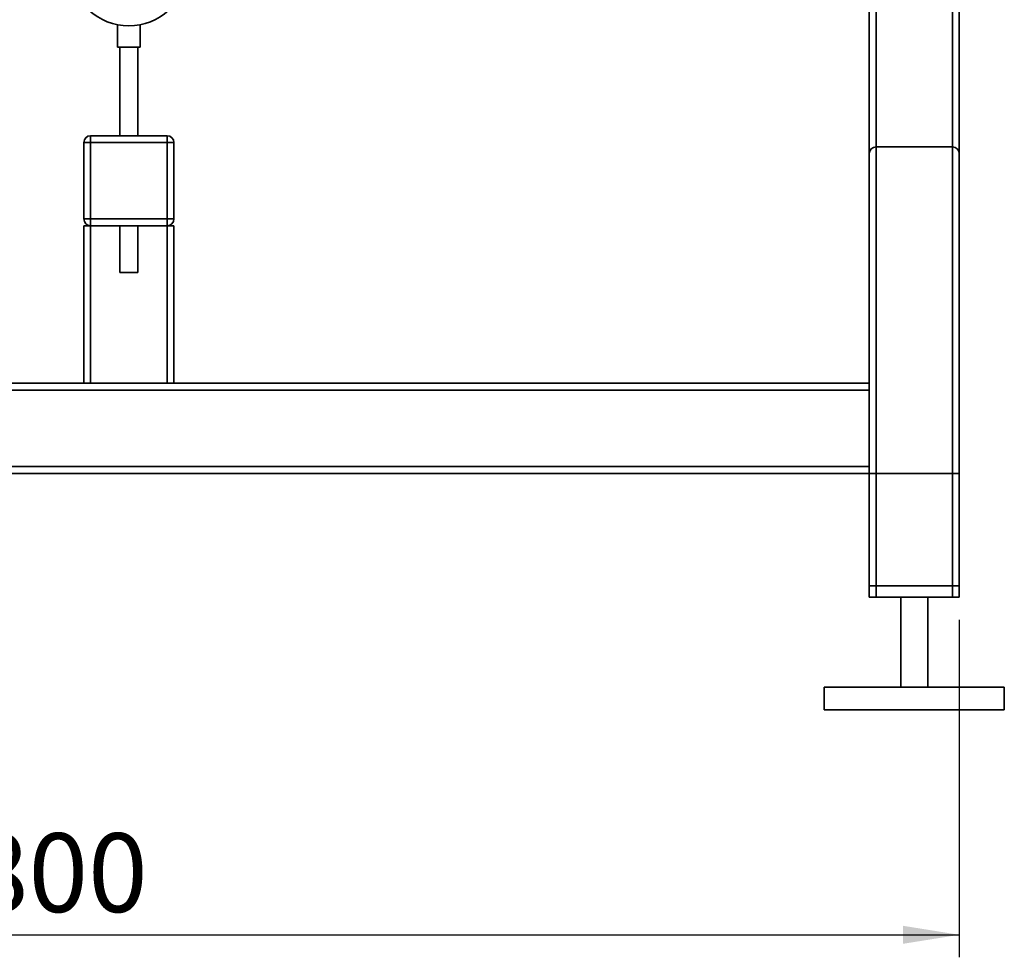
# Paper-space layout 'Blatt1' of a CAD drawing. Units: millimetres. Extents: x 0 to 5940, y 0 to 4200.
# Drawn here: x 1726 to 2163, y 1650 to 2066 of the extents above; entities that cross this region are included whole.
import ezdxf

# ---------------------------------------------------------------- set-up
doc = ezdxf.new("R2010")
doc.units = ezdxf.units.MM
doc.header["$LTSCALE"] = 10
doc.layers.add('1', color=7, linetype='Continuous')
doc.styles.add('SLDTEXTSTYLE0', font='TXT', dxfattribs={"width": 0.605})
doc.dimstyles.new('SLDDIMSTYLE1', dxfattribs={"dimtxt": 35, "dimasz": 25, "dimexe": 0, "dimexo": 0.0625, "dimgap": 8.75, "dimtad": 1, "dimdec": 1, "dimrnd": 1e-09, "dimzin": 12, "dimdsep": 46, "dimtxsty": 'SLDTEXTSTYLE0', "dimsah": 1, "dimcen": 0.09, "dimadec": 0, "dimazin": 3, "dimtfac": 1, "dimtdec": 1, "dimtofl": 0, "dimtmove": 0, "dimatfit": 3, "dimfxl": 1, "dimfrac": 2, "dimtolj": 1, "dimtzin": 12, "dimarcsym": 0})

# ---------------------------------------------------------------- blocks, each defined once
blk = doc.blocks.new('_D_1')
at = {"layer": '1'}
for p, q in [((1343.33, 1799.77), (1343.33, 1649.77)), ((2143.33, 1799.77), (2143.33, 1649.77)), ((1343.33, 1659.77), (2143.33, 1659.77))]:
    blk.add_line(p, q, dxfattribs=at)
for points in [[(1343.33, 1659.77), (1368.33, 1655.77), (1368.33, 1663.77)], [(2143.33, 1659.77), (2118.33, 1663.77), (2118.33, 1655.77)]]:
    blk.add_solid(points, dxfattribs=at)
at = {"layer": '1', "insert": (1703.22, 1704.89), "char_height": 35, "attachment_point": 1, "style": 'SLDTEXTSTYLE0'}
blk.add_mtext('800', dxfattribs=at)

psp = doc.layouts.new('Blatt1')

# ---------------------------------------------------------------- linework, layer by layer
at = {"color": 7, "linetype": 'Continuous', "lineweight": 35}
for p, q in [((2143.33, 2131.77), (2143.33, 2006.77)), ((2103.33, 2128.77), (2103.33, 2006.77)), ((2106.33, 2128.77), (2106.33, 2009.77)), ((2140.33, 2128.77), (2140.33, 2009.77)), ((1769.33, 2064.04), (1769.33, 2054.05)), ((1779.33, 2054.05), (1779.33, 2064.05)), ((1779.33, 2054.05), (1769.33, 2054.05)), ((1770.33, 2054.05), (1770.33, 2014.77)), ((1778.33, 2014.77), (1778.33, 2054.05)), ((1757.33, 2011.77), (1757.33, 2014.77)), ((1757.33, 2014.77), (1791.33, 2014.77)), ((1791.33, 2011.77), (1791.33, 2014.77)), ((1754.33, 2011.77), (1757.33, 2011.77)), ((1754.33, 1977.77), (1754.33, 2011.77)), ((1757.33, 2011.77), (1757.33, 1977.77)), ((1791.33, 2011.77), (1757.33, 2011.77)), ((1791.33, 1977.77), (1791.33, 2011.77)), ((1791.33, 2011.77), (1794.33, 2011.77)), ((1794.33, 2011.77), (1794.33, 1977.77)), ((2106.33, 1809.77), (2106.33, 2009.77)), ((2106.33, 2009.77), (2140.33, 2009.77)), ((2140.33, 1809.77), (2140.33, 2009.77)), ((2103.33, 1904.77), (2103.33, 2006.77)), ((2143.33, 1809.77), (2143.33, 2006.77)), ((1754.33, 1977.77), (1757.33, 1977.77)), ((1757.33, 1974.77), (1757.33, 1977.77)), ((1757.33, 1977.77), (1791.33, 1977.77)), ((1791.33, 1974.77), (1791.33, 1977.77)), ((1791.33, 1977.77), (1794.33, 1977.77)), ((1754.33, 1904.77), (1754.33, 1974.77)), ((1754.33, 1974.77), (1757.33, 1974.77)), ((1757.33, 1904.77), (1757.33, 1974.77)), ((1791.33, 1974.77), (1757.33, 1974.77)), ((1770.33, 1974.77), (1770.33, 1954.05)), ((1778.33, 1954.05), (1778.33, 1974.77)), ((1791.33, 1904.77), (1791.33, 1974.77)), ((1791.33, 1974.77), (1794.33, 1974.77)), ((1794.33, 1904.77), (1794.33, 1974.77)), ((1778.33, 1954.05), (1770.33, 1954.05)), ((2103.33, 1904.77), (1383.33, 1904.77)), ((2103.33, 1904.77), (2103.33, 1901.77)), ((2103.33, 1901.77), (1383.33, 1901.77)), ((2103.33, 1867.77), (2103.33, 1901.77)), ((2103.33, 1867.77), (1383.33, 1867.77)), ((2103.33, 1864.77), (1383.33, 1864.77)), ((2103.33, 1867.77), (2103.33, 1864.77)), ((2103.33, 1809.77), (2103.33, 1864.77)), ((2103.33, 1814.77), (2103.33, 1864.77)), ((2103.33, 1864.77), (2106.33, 1864.77)), ((2106.33, 1814.77), (2106.33, 1864.77)), ((2106.33, 1864.77), (2140.33, 1864.77)), ((2140.33, 1814.77), (2140.33, 1864.77)), ((2140.33, 1864.77), (2143.33, 1864.77)), ((2143.33, 1814.77), (2143.33, 1864.77)), ((2106.33, 1814.77), (2103.33, 1814.77)), ((2140.33, 1814.77), (2106.33, 1814.77)), ((2143.33, 1814.77), (2140.33, 1814.77)), ((2106.33, 1809.77), (2103.33, 1809.77)), ((2140.33, 1809.77), (2106.33, 1809.77)), ((2117.33, 1809.77), (2117.33, 1769.77)), ((2129.33, 1769.77), (2129.33, 1809.77)), ((2143.33, 1809.77), (2140.33, 1809.77)), ((2083.33, 1769.77), (2083.33, 1759.77)), ((2163.33, 1769.77), (2083.33, 1769.77)), ((2163.33, 1759.77), (2163.33, 1769.77)), ((2163.33, 1759.77), (2083.33, 1759.77))]:
    psp.add_line(p, q, dxfattribs=at)
for centre, radius, start, end in [((1774.33, 2089.77), 26.2, 185.4755, 354.5245), ((1757.33, 2011.77), 3, 90, 180), ((1791.33, 2011.77), 3, 0, 90), ((2106.33, 2006.77), 3, 90, 180), ((2140.33, 2006.77), 3, 0, 90), ((1757.33, 1977.77), 3, 180, 270), ((1791.33, 1977.77), 3, 270, 0)]:
    psp.add_arc(centre, radius, start, end, dxfattribs=at)

# ---------------------------------------------------------------- dimensions: what is measured, and where the dimension line sits
at = {"layer": '1'}
dim = psp.add_linear_dim(base=(2143.33, 1659.77), p1=(1343.33, 1809.77), p2=(2143.33, 1809.77), dimstyle='SLDDIMSTYLE1', dxfattribs=at)
dim.commit()
dim.dimension.update_dxf_attribs({"geometry": '_D_1', "text_midpoint": (1743.33, 1659.77), "dimtype": 160})

doc.saveas('drawing.dxf')
